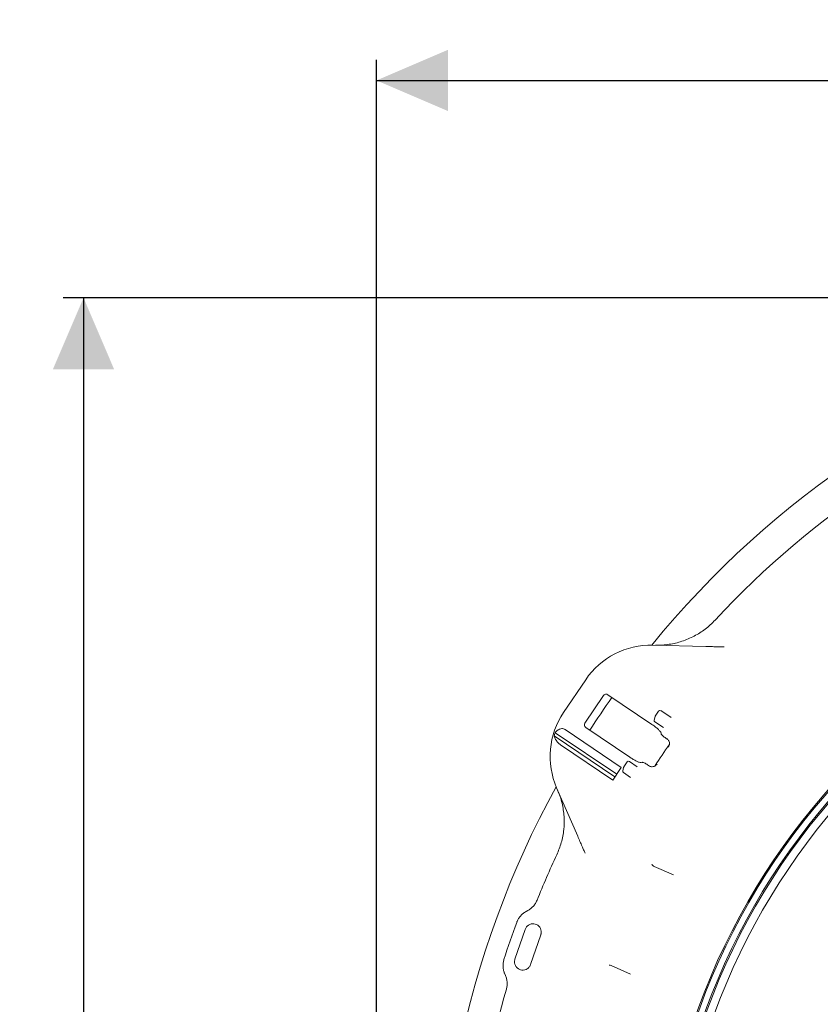
# Model space of a CAD drawing. Units: millimetres. Extents: x 878 to 3278, y 107 to 2657.
# Drawn here: x 1132 to 1641, y 870 to 1496 of the extents above; entities that cross this region are included whole.
import ezdxf

# ---------------------------------------------------------------- set-up
doc = ezdxf.new("R2010")
doc.units = ezdxf.units.MM
doc.header["$LTSCALE"] = 13
doc.linetypes.add('SLD-Durchgehend', pattern=[0])
doc.layers.add('MAßLINIE_MAßZEICHNUNGEN', color=7, linetype='SLD-Durchgehend')
doc.styles.add('SLDTEXTSTYLE0', font='Opinion Pro')
doc.dimstyles.new('SLDDIMSTYLE0', dxfattribs={"dimtxt": 66.776286, "dimasz": 45.5, "dimexe": 0, "dimexo": 0.0625, "dimgap": 16.694071, "dimtad": 0, "dimdec": 0, "dimrnd": 1e-09, "dimzin": 12, "dimdsep": 46, "dimtxsty": 'SLDTEXTSTYLE0', "dimsah": 1, "dimcen": 0.09, "dimadec": 0, "dimazin": 3, "dimtfac": 1, "dimtdec": 0, "dimtofl": 0, "dimtmove": 0, "dimatfit": 3, "dimfxl": 1, "dimfrac": 2, "dimtolj": 1, "dimtzin": 12, "dimarcsym": 0})

# ---------------------------------------------------------------- blocks, each defined once
blk = doc.blocks.new('_D_8')
at = {"layer": 'MAßLINIE_MAßZEICHNUNGEN', "color": 7}
for p, q in [((1358.61, 808.99), (1358.61, 1470.46)), ((2737.67, 775.38), (2737.67, 1470.46)), ((1358.61, 1457.46), (1937.4, 1457.46)), ((2737.67, 1457.46), (2141.23, 1457.46))]:
    blk.add_line(p, q, dxfattribs=at)
for points in [[(1358.61, 1457.46), (1404.11, 1437.96), (1404.11, 1476.96)], [(2737.67, 1457.46), (2692.17, 1476.96), (2692.17, 1437.96)]]:
    blk.add_solid(points, dxfattribs=at)
at = {"layer": 'MAßLINIE_MAßZEICHNUNGEN', "color": 7, "insert": (1937.4, 1494.86), "char_height": 68.792, "attachment_point": 1, "style": 'SLDTEXTSTYLE0'}
blk.add_mtext('1379', dxfattribs=at)
blk = doc.blocks.new('_D_9')
at = {"layer": 'MAßLINIE_MAßZEICHNUNGEN', "color": 7}
for p, q in [((1985.61, 1319.21), (1159.24, 1319.21)), ((1172.24, 1319.21), (1172.24, 862.6)), ((1172.24, 119.3), (1172.24, 561.35)), ((1985.61, 119.3), (1159.24, 119.3))]:
    blk.add_line(p, q, dxfattribs=at)
for points in [[(1172.24, 1319.21), (1152.74, 1273.71), (1191.74, 1273.71)], [(1172.24, 119.3), (1191.74, 164.8), (1152.74, 164.8)]]:
    blk.add_solid(points, dxfattribs=at)
at = {"layer": 'MAßLINIE_MAßZEICHNUNGEN', "color": 7, "char_height": 68.792, "attachment_point": 1, "rotation": 90, "style": 'SLDTEXTSTYLE0'}
for s, insert in [('1200', (1134.84, 658.77)), ('%%c', (1134.84, 561.35))]:
    blk.add_mtext(s, dxfattribs=dict(at, insert=insert))

msp = doc.modelspace()

# ---------------------------------------------------------------- linework, layer by layer
at = {"color": 7, "linetype": 'SLD-Durchgehend', "lineweight": 18}
for p, q in [((1534.4, 1098.4), (1568, 1097.52)), ((1477.58, 1055.53), (1491.64, 1076.37)), ((1491.16, 1048.83), (1502.93, 1066.3)), ((1533.75, 1047.96), (1505.73, 1066.86)), ((1535.22, 1050.7), (1535.78, 1052.95)), ((1535.93, 1053.26), (1538.06, 1056.43)), ((1539.45, 1056.7), (1545.94, 1052.33)), ((1491.68, 1046.03), (1519.7, 1027.13)), ((1541.18, 1045.89), (1535.64, 1049.63)), ((1510.29, 1014.62), (1471.62, 1040.7)), ((1511.41, 1016.28), (1472.22, 1042.71)), ((1514.32, 1020.58), (1478.52, 1044.73)), ((1539.61, 1042.6), (1539.75, 1041.85)), ((1508.89, 1012.53), (1475.65, 1034.95)), ((1542.68, 1039.17), (1543.13, 1038.87)), ((1508.89, 1012.53), (1514.32, 1020.58)), ((1515.22, 1018.36), (1515.78, 1020.6)), ((1515.92, 1020.92), (1518.06, 1024.09)), ((1519.45, 1024.36), (1524.41, 1021.02)), ((1527.61, 1023.86), (1526.86, 1023.7)), ((1531.64, 1021.84), (1531.19, 1022.14)), ((1531.64, 1021.84), (1532.25, 1021.45)), ((1520.21, 1014.2), (1515.63, 1017.29)), ((1486.58, 976.81), (1473.18, 1007.64)), ((1535.17, 957.66), (1547.53, 952.3)), ((1453.76, 928.99), (1454.84, 929.58)), ((1446.67, 898.73), (1453.18, 917.64)), ((1463.13, 914.21), (1456.62, 895.3)), ((1440.62, 888.29), (1440.13, 889.42)), ((1520.18, 889.21), (1507.82, 894.57))]:
    msp.add_line(p, q, dxfattribs=at)
for radius in [433.84, 433, 429, 428.16, 423]:
    msp.add_circle((1971.11, 719.25), radius, dxfattribs=at)
for centre, radius, start, end in [((1998.61, 719.25), 599.95, 106.19608, 140.80392), ((1998.61, 719.25), 580, 109.92849, 137.07151), ((1533.09, 1048.41), 50, 88.5, 146), ((1998.61, 719.25), 599.95, 144.80016, 147.19984), ((1519.03, 1027.57), 50, 146, 203.5), ((1536.76, 1052.7), 1, 146, 166), ((1538.89, 1055.87), 1, 56, 146), ((1536.19, 1050.46), 1, 166, 236), ((1519.03, 1027.57), 49.2, 162.08094, 164.52079), ((1998.61, 719.25), 552.9, 145.17019, 146.82981), ((1516.75, 1020.36), 1, 146, 166), ((1518.89, 1023.53), 1, 56, 146), ((1516.19, 1018.12), 1, 166, 236), ((1998.61, 719.25), 599.95, 151.19608, 185.80392), ((1998.61, 719.25), 580, 154.92849, 158.04063), ((1536.37, 960.41), 3, 205.42779, 246.54143), ((1998.61, 719.25), 587, 159.78787, 162.21213), ((1506.63, 891.82), 3, 66.57772, 92.68258), ((1998.61, 719.25), 580, 163.95937, 182.07151)]:
    msp.add_arc(centre, radius, start, end, dxfattribs=at)
for centre, start_param, end_param in [((1504.59, 1065.18), 3.141593, 4.712389), ((1492.81, 1047.72), 4.712389, 6.283185)]:
    msp.add_ellipse(centre, major_axis=(-1.14, -1.68), ratio=0.984808, start_param=start_param, end_param=end_param, dxfattribs=at)
for points, knots in [([(1536.01, 1098.35), (1537.47, 1098.35), (1540.4, 1098.35), (1546.06, 1098.97), (1551.58, 1100.27), (1556.82, 1102.23), (1561.89, 1104.63), (1566.62, 1107.67), (1570.95, 1111.23), (1572.94, 1113.27), (1573.93, 1114.28)], [0, 0, 0, 0, 0.103364, 0.20753, 0.40274, 0.503254, 0.603767, 0.798955, 0.899477, 1, 1, 1, 1]), ([(1568, 1097.52), (1569.17, 1097.49), (1571.54, 1097.42), (1574.7, 1097.34), (1577.46, 1097.27), (1578.97, 1097.23), (1579.73, 1097.21)], [0, 0, 0, 0, 0.284293, 0.575435, 0.785944, 1, 1, 1, 1]), ([(1539.61, 1042.6), (1539.5, 1042.86), (1539.27, 1043.39), (1538, 1044.7), (1536.21, 1046.21), (1534.67, 1047.34), (1533.84, 1047.9), (1533.75, 1047.96)], [0, 0, 0, 0, 0.244699, 0.489503, 0.731609, 0.970196, 1, 1, 1, 1]), ([(1471.62, 1040.7), (1471.87, 1039.92), (1472.34, 1038.44), (1473.82, 1036.45), (1475.04, 1035.37), (1475.63, 1034.96), (1475.65, 1034.95)], [0, 0, 0, 0, 0.38391, 0.728258, 0.988467, 1, 1, 1, 1]), ([(1478.52, 1044.73), (1478.34, 1044.84), (1477.86, 1045.12), (1476.92, 1045.36), (1475.61, 1045.26), (1473.83, 1044.51), (1472.85, 1043.41), (1472.22, 1042.71)], [0, 0, 0, 0, 0.078291, 0.207797, 0.365646, 0.596019, 1, 1, 1, 1]), ([(1542.68, 1039.17), (1542.32, 1039.43), (1541.59, 1039.94), (1540.67, 1040.7), (1540.02, 1041.35), (1539.79, 1041.7), (1539.75, 1041.83), (1539.75, 1041.85)], [0, 0, 0, 0, 0.2369867, 0.4739371, 0.7120456, 0.9533397, 1, 1, 1, 1]), ([(1543.72, 1038.46), (1543.7, 1038.47), (1543.5, 1038.61), (1543.3, 1038.75), (1543.13, 1038.87)], [0, 0, 0, 0, 0.1253831, 1, 1, 1, 1]), ([(1543.72, 1038.46), (1543.94, 1038.26), (1544.39, 1037.86), (1544.84, 1036.94), (1545.04, 1035.64), (1544.77, 1034.44), (1544.4, 1033.73), (1544.28, 1033.54), (1544.28, 1033.54)], [0, 0, 0, 0, 0.138533, 0.275955, 0.508139, 0.858276, 0.99808, 1, 1, 1, 1]), ([(1519.7, 1027.13), (1520.44, 1026.65), (1521.93, 1025.68), (1524.03, 1024.55), (1525.72, 1023.83), (1526.55, 1023.66), (1526.82, 1023.7), (1526.86, 1023.7)], [0, 0, 0, 0, 0.2369444, 0.4738561, 0.7118535, 0.9530626, 1, 1, 1, 1]), ([(1527.61, 1023.86), (1527.75, 1023.85), (1528.04, 1023.85), (1528.89, 1023.5), (1529.92, 1022.96), (1530.73, 1022.45), (1531.15, 1022.17), (1531.19, 1022.14)], [0, 0, 0, 0, 0.244652, 0.489404, 0.731569, 0.970273, 1, 1, 1, 1]), ([(1537.02, 1022.77), (1537.02, 1022.77), (1536.88, 1022.58), (1536.37, 1021.98), (1535.36, 1021.27), (1534.07, 1020.98), (1533.05, 1021.05), (1532.52, 1021.31), (1532.25, 1021.45)], [0, 0, 0, 0, 0.0019204, 0.1417243, 0.4918612, 0.724045, 0.8614668, 1, 1, 1, 1]), ([(1473.26, 965.03), (1474.32, 967.58), (1475.92, 971.46), (1477.16, 976.93), (1477.97, 982.47), (1478.07, 988.1), (1477.47, 993.67), (1476.65, 997.89), (1475.47, 1002.08), (1474.38, 1004.79), (1473.82, 1006.15)], [0, 0, 0, 0, 0.195186, 0.29571, 0.396233, 0.59144, 0.691955, 0.79247, 0.895834, 1, 1, 1, 1]), ([(1491.26, 966.05), (1490.96, 966.73), (1490.36, 968.12), (1489.27, 970.63), (1488.01, 973.54), (1487.06, 975.71), (1486.58, 976.81)], [0, 0, 0, 0, 0.2103967, 0.4245648, 0.7087671, 1, 1, 1, 1]), ([(1454.84, 929.58), (1455.45, 929.95), (1456.7, 930.71), (1458.31, 932.24), (1459.72, 934.04), (1460.36, 935.44), (1460.69, 936.14)], [0, 0, 0, 0, 0.240458, 0.487885, 0.739875, 1, 1, 1, 1]), ([(1447.76, 922.06), (1447.83, 922.25), (1448.17, 923.11), (1448.95, 924.59), (1450.27, 926.33), (1451.88, 927.85), (1453.12, 928.61), (1453.76, 928.99)], [0, 0, 0, 0, 0.065517, 0.295846, 0.532862, 0.763101, 1, 1, 1, 1]), ([(1453.18, 917.64), (1453.43, 918.18), (1453.92, 919.25), (1455.28, 920.45), (1456.93, 921.15), (1458.73, 921.26), (1460.46, 920.77), (1461.94, 919.73), (1462.99, 918.25), (1463.48, 916.52), (1463.42, 915.13), (1463.19, 914.39), (1463.13, 914.21)], [0, 0, 0, 0, 0.106837, 0.213669, 0.320685, 0.428078, 0.535838, 0.643797, 0.751694, 0.859292, 0.966484, 1, 1, 1, 1]), ([(1440.13, 889.42), (1440.05, 889.62), (1439.69, 890.47), (1439.24, 892.08), (1439, 894.25), (1439.11, 896.45), (1439.48, 897.86), (1439.67, 898.58)], [0, 0, 0, 0, 0.066843, 0.296772, 0.533333, 0.763337, 1, 1, 1, 1]), ([(1456.62, 895.3), (1456.37, 894.76), (1455.88, 893.68), (1454.52, 892.49), (1452.87, 891.79), (1451.07, 891.68), (1449.34, 892.17), (1447.86, 893.21), (1446.81, 894.68), (1446.32, 896.42), (1446.39, 897.81), (1446.62, 898.55), (1446.67, 898.73)], [0, 0, 0, 0, 0.106843, 0.21368, 0.32073, 0.428176, 0.53598, 0.643947, 0.751812, 0.859356, 0.966503, 1, 1, 1, 1]), ([(1441.19, 879.52), (1441.36, 880.22), (1441.7, 881.64), (1441.73, 883.86), (1441.43, 886.13), (1440.9, 887.56), (1440.62, 888.29)], [0, 0, 0, 0, 0.240027, 0.487054, 0.739465, 1, 1, 1, 1])]:
    msp.add_open_spline(points, degree=3, knots=knots, dxfattribs=at)

# ---------------------------------------------------------------- dimensions: what is measured, and where the dimension line sits
at = {"layer": 'MAßLINIE_MAßZEICHNUNGEN', "color": 7}
dim = msp.add_linear_dim(base=(2737.67, 1457.46), p1=(1358.61, 795.99), p2=(2737.67, 762.38), dimstyle='SLDDIMSTYLE0', dxfattribs=at)
dim.commit()
dim.dimension.update_dxf_attribs({"geometry": '_D_8', "text_midpoint": (2039.32, 1457.46), "dimtype": 160})
dim = msp.add_linear_dim(base=(1172.24, 119.3), p1=(1998.61, 1319.21), p2=(1998.61, 119.3), angle=90, text='%%c<>', dimstyle='SLDDIMSTYLE0', dxfattribs=at)
dim.commit()
dim.dimension.update_dxf_attribs({"geometry": '_D_9', "text_midpoint": (1172.24, 711.97), "dimtype": 160})

doc.saveas('drawing.dxf')
